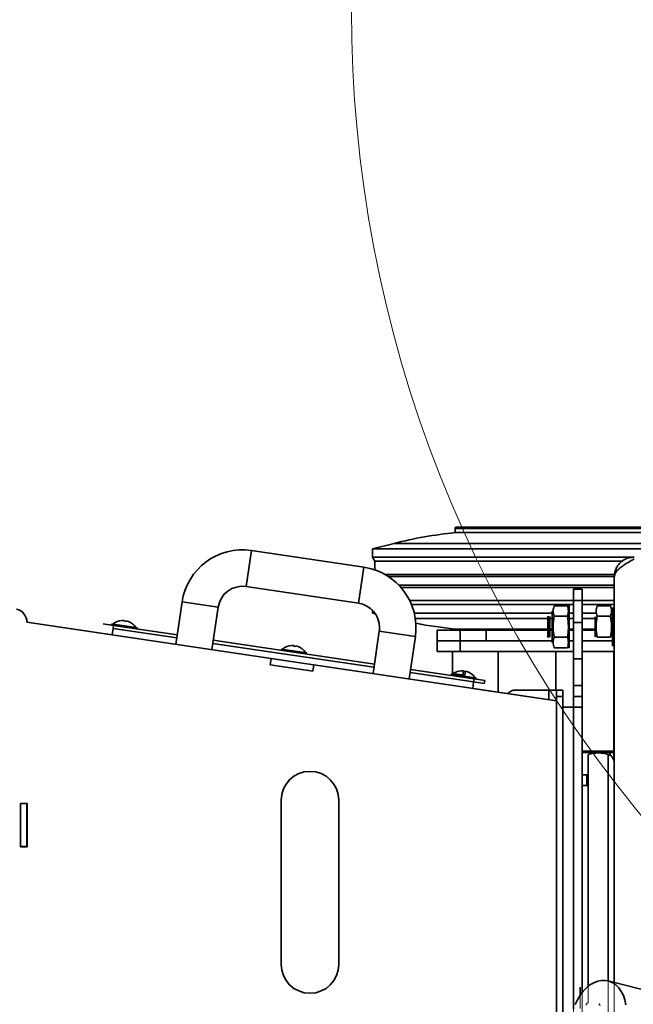
# Model space of a CAD drawing. Units: millimetres. Extents: x 5 to 654, y -76 to 415.
# Drawn here: x 183 to 194, y 116 to 134 of the extents above; entities that cross this region are included whole.
import ezdxf

# ---------------------------------------------------------------- set-up
doc = ezdxf.new("R2010")
doc.units = ezdxf.units.MM
doc.header["$PDSIZE"] = -1
doc.linetypes.add('PHANTOM', pattern=[12.7, 6.35, -1.27, 1.27, -1.27, 1.27, -1.27])
doc.styles.add('SLDTEXTSTYLE1', font='TXT', dxfattribs={"width": 0.605})
doc.dimstyles.new('SLDDIMSTYLE4', dxfattribs={"dimtxt": 3.595646, "dimasz": 3.302, "dimexe": 0, "dimexo": 0.0625, "dimgap": 0.898912, "dimtad": 1, "dimdec": 4, "dimlfac": 25, "dimzin": 12, "dimdsep": 46, "dimtxsty": 'SLDTEXTSTYLE1', "dimsah": 1, "dimcen": 0.09, "dimazin": 3, "dimtfac": 1, "dimtofl": 0, "dimtmove": 0, "dimatfit": 3, "dimfxl": 1, "dimfrac": 2, "dimtolj": 1, "dimtzin": 12, "dimarcsym": 0})

# ---------------------------------------------------------------- blocks, each defined once
blk = doc.blocks.new('_D_4')
at = {"color": 0, "linetype": 'Continuous', "lineweight": -2}
blk.add_arc((97.725, 134.815), 40.629, 350.2357, 6.566, dxfattribs=at)
at = {"color": 0}
for points in [[(138.63, 139.546), (137.543, 139.376), (137.576, 142.723)], [(137.226, 128.04), (138.303, 127.809), (137.073, 124.696)]]:
    blk.add_solid(points, dxfattribs=at)
at = {"layer": 'Defpoints', "color": 0}
for p in [(199.567, 155.024), (97.051, 134.988), (97.725, 134.815), (138.14, 130.657), (186.985, 111.86)]:
    blk.add_point(p, dxfattribs=at)
at = {"color": 0, "lineweight": 18, "insert": (133.703, 128.733), "char_height": 3.59565, "attachment_point": 1, "rotation": 88.4009, "style": 'SLDTEXTSTYLE1'}
blk.add_mtext('\\A1;25.65%%d', dxfattribs=at)

msp = doc.modelspace()

# ---------------------------------------------------------------- linework, layer by layer
at = {"color": 7, "linetype": 'Continuous', "lineweight": 35}
for p, q in [((190.9693027, 124.7887817), (190.9693027, 124.7087817)), ((195.8893027, 124.7887817), (190.9693027, 124.7887817)), ((190.9893027, 124.8087817), (195.8693027, 124.8087817)), ((190.9693027, 124.7087817), (195.8893027, 124.7087817)), ((189.8293027, 124.5087817), (189.4293027, 124.4087817)), ((189.4293027, 124.4087817), (189.4293027, 124.2487817)), ((189.4293027, 124.4087817), (197.4293027, 124.4087817)), ((189.8293027, 124.5087817), (197.0293027, 124.5087817)), ((187.1686443, 124.3761475), (187.1188178, 124.0398183)), ((189.2657557, 124.0654644), (187.1686443, 124.3761475)), ((189.4293027, 124.2487817), (189.4693027, 124.1747817)), ((189.4293027, 124.2487817), (194.2781495, 124.2487817)), ((187.1188178, 124.0398183), (187.0689912, 123.7034892)), ((189.2657557, 124.0654644), (189.2159291, 123.7291352)), ((189.4693027, 124.1747817), (189.4693027, 124.0158477)), ((189.4693027, 124.1747817), (194.0868921, 124.1747817)), ((189.65863, 123.9307817), (193.9444122, 123.9307817)), ((189.7273247, 123.8887817), (193.9404782, 123.8887817)), ((193.9393027, 116.3144904), (193.9393027, 123.8819131)), ((187.0689912, 123.7034892), (189.1661026, 123.392806)), ((189.2159291, 123.7291352), (189.1661026, 123.392806)), ((189.9196069, 123.7287817), (193.9393027, 123.7287817)), ((189.9580999, 123.6867817), (193.9393027, 123.6867817)), ((193.1793027, 123.4446806), (193.1793027, 123.6519131)), ((193.1793027, 123.6519131), (193.3393027, 123.6519131)), ((193.3393027, 123.6519131), (193.3393027, 123.4446806)), ((185.8738869, 123.4155211), (185.756648, 122.6241583)), ((185.8738869, 123.4155211), (186.2102161, 123.3656945)), ((186.2102161, 123.3656945), (186.5465452, 123.315868)), ((186.4293063, 122.5245052), (186.5465452, 123.315868)), ((190.1207301, 123.4427817), (193.1793027, 123.4427817)), ((190.1540721, 123.3687817), (193.1793027, 123.3687817)), ((193.0626879, 123.3445113), (192.8159174, 123.3445113)), ((193.0993027, 122.5519131), (193.0993027, 123.3519131)), ((193.1793027, 123.4446806), (193.1793027, 121.8591456)), ((193.3393027, 123.4446806), (193.1793027, 123.4446806)), ((193.3393027, 123.4446806), (193.3393027, 121.8591456)), ((193.3393027, 123.4427817), (193.9393027, 123.4427817)), ((193.3393027, 123.3687817), (193.9393027, 123.3687817)), ((193.8666879, 123.3445113), (193.6199174, 123.3445113)), ((193.9033027, 122.5919131), (193.9033027, 123.3119131)), ((189.4293027, 123.2576089), (189.4293027, 123.2087817)), ((189.4293027, 123.2087817), (189.4791556, 123.1963185)), ((189.4293027, 123.2087817), (189.4703809, 123.2087817)), ((190.2060085, 123.2087817), (192.8029123, 123.2087817)), ((190.2257908, 123.1087817), (192.6993027, 123.1087817)), ((192.7073027, 123.1519131), (192.6993027, 123.1439131)), ((192.6993027, 123.1439131), (192.6993027, 122.7599131)), ((192.7073027, 123.1519131), (192.7073027, 122.7519131)), ((192.7073027, 123.1087817), (192.8088967, 123.1087817)), ((192.7353027, 123.1439131), (192.7353027, 122.7599131)), ((192.7793027, 122.6599131), (192.7793027, 123.2439131)), ((193.0626879, 123.1482122), (192.8159174, 123.1482122)), ((193.0684547, 123.1087817), (193.1793027, 123.1087817)), ((193.0742857, 123.2087817), (193.1793027, 123.2087817)), ((193.3393027, 123.2087817), (193.6086597, 123.2087817)), ((193.3393027, 123.1087817), (193.5833027, 123.1087817)), ((193.5993027, 123.1219131), (193.5833027, 123.1379131)), ((193.5833027, 123.1379131), (193.5833027, 122.9519131)), ((193.5993027, 122.9519131), (193.5993027, 123.1219131)), ((193.8666879, 123.1482122), (193.6199174, 123.1482122)), ((193.8739208, 123.1087817), (193.8873027, 123.1087817)), ((193.8787123, 123.2087817), (193.9393027, 123.2087817)), ((193.9033027, 123.1379131), (193.8873027, 123.1219131)), ((193.8873027, 123.1219131), (193.8873027, 122.9519131)), ((193.9033027, 123.1087817), (193.9393027, 123.1087817)), ((184.5658325, 122.8006562), (182.9793027, 123.0357131)), ((182.9793027, 123.0357131), (182.9793027, 123.0356168)), ((187.5332574, 122.3609569), (182.9793027, 123.0356168)), ((184.3981419, 123.007383), (184.5959826, 122.9780733)), ((184.5593454, 123.0037193), (184.5564144, 122.9839352)), ((184.5593454, 123.0037193), (184.5791295, 123.0007883)), ((184.5871896, 122.9187211), (184.5696038, 122.8000167)), ((184.5791295, 123.0007883), (185.014379, 122.9363069)), ((184.5959826, 122.9780733), (184.5871896, 122.9187211)), ((184.5871896, 122.9187211), (185.7742338, 122.7428627)), ((184.5871896, 122.9187211), (185.7742338, 122.7428627)), ((184.5959826, 122.9780733), (185.7830267, 122.8022149)), ((184.624255, 123.0324387), (184.6241273, 123.0315766)), ((184.7914238, 123.0690407), (184.7898832, 123.0586415)), ((184.8294513, 123.0527796), (184.8309919, 123.0631787)), ((184.9802405, 122.9788191), (184.9803682, 122.9796812)), ((185.014379, 122.9363069), (185.0341631, 122.933376)), ((185.0312321, 122.9135919), (185.0341631, 122.933376)), ((193.1793027, 123.0319131), (193.3393027, 123.0319131)), ((193.5833027, 122.9519131), (193.5833027, 122.7659131)), ((193.5993027, 122.7819131), (193.5993027, 122.9519131)), ((193.8873027, 122.9519131), (193.8873027, 122.7819131)), ((193.9393027, 123.0063661), (193.9033027, 123.0063661)), ((193.9393027, 123.0057164), (193.9033027, 123.0057164)), ((193.9393027, 122.922027), (193.9033027, 122.922027)), ((193.9393027, 122.9203867), (193.9033027, 122.9203867)), ((184.5658208, 122.8005771), (184.5658325, 122.8006562)), ((189.5537238, 122.87036), (189.4364848, 122.0789973)), ((189.8900529, 122.8205335), (189.5537238, 122.87036)), ((190.2263821, 122.7707069), (189.8900529, 122.8205335)), ((190.1091432, 121.9793442), (190.2263821, 122.7707069)), ((190.6333027, 122.8887817), (190.6333027, 122.6887817)), ((190.6333027, 122.8887817), (191.064856, 122.8887817)), ((190.9693027, 122.9087817), (190.9693027, 122.8887817)), ((190.9693027, 122.9087817), (192.6993027, 122.9087817)), ((191.064856, 122.8887817), (192.6993027, 122.8887817)), ((191.064856, 122.6887817), (191.064856, 122.8887817)), ((191.5465417, 122.6887817), (191.5465417, 122.8887817)), ((192.6993027, 122.7599131), (192.7073027, 122.7519131)), ((192.7073027, 122.9087817), (192.7986074, 122.9087817)), ((192.7073027, 122.8887817), (192.8012153, 122.8887817)), ((193.0626879, 122.7556141), (192.8159174, 122.7556141)), ((193.07739, 122.8887817), (193.1793027, 122.8887817)), ((193.0785827, 122.9087817), (193.1793027, 122.9087817)), ((193.3393027, 122.9087817), (193.5833027, 122.9087817)), ((193.3393027, 122.8887817), (193.5833027, 122.8887817)), ((193.5833027, 122.7659131), (193.5993027, 122.7819131)), ((193.8666879, 122.7556141), (193.6199174, 122.7556141)), ((193.8873027, 122.7819131), (193.9033027, 122.7659131)), ((193.9033027, 122.9087817), (193.9393027, 122.9087817)), ((193.9033027, 122.8887817), (193.9393027, 122.8887817)), ((193.9393027, 122.7752499), (193.9033027, 122.7752499)), ((193.9393027, 122.7504196), (193.9033027, 122.7504196)), ((186.4468922, 122.6432096), (189.4540707, 122.1977017)), ((186.4468922, 122.6432096), (189.4540707, 122.1977017)), ((186.4556851, 122.7025618), (189.4628636, 122.2570539)), ((187.7897061, 122.563483), (187.7895783, 122.5626209)), ((187.9568749, 122.600085), (187.9553343, 122.5896858)), ((187.9949024, 122.5838239), (187.996443, 122.594223)), ((190.6333027, 122.6887817), (190.6333027, 122.4887817)), ((190.6333027, 122.6887817), (191.064856, 122.6887817)), ((190.6333027, 122.6887817), (191.064856, 122.6887817)), ((191.064856, 122.4887817), (191.064856, 122.6887817)), ((191.064856, 122.6887817), (192.8026507, 122.6887817)), ((193.0626879, 122.559315), (192.8159174, 122.559315)), ((193.0759546, 122.6887817), (193.1793027, 122.6887817)), ((193.3393027, 122.6887817), (193.9033027, 122.6887817)), ((193.9393027, 122.6588119), (193.9033027, 122.6588119)), ((187.5156715, 122.2422525), (187.5332574, 122.3609569)), ((187.5372142, 122.3603707), (187.5332574, 122.3609569)), ((187.7247965, 122.5347636), (188.1996141, 122.4644202)), ((188.1456916, 122.5098634), (188.1458193, 122.5107255)), ((190.6333027, 122.4887817), (191.064856, 122.4887817)), ((190.9213027, 122.4887817), (190.9213027, 122.0720161)), ((191.064856, 122.4887817), (193.1793027, 122.4887817)), ((191.7733027, 121.7328126), (191.7733027, 122.4887817)), ((192.8493027, 122.4887817), (192.8493027, 121.7719131)), ((193.3393027, 122.4887817), (193.9393027, 122.4887817)), ((193.9330124, 122.4887817), (193.9330124, 120.4620249)), ((188.3149479, 122.1238412), (187.5156715, 122.2422525)), ((188.328577, 122.2431318), (187.5372142, 122.3603707)), ((188.3325338, 122.2425456), (188.3149479, 122.1238412)), ((188.3325338, 122.2425456), (188.328577, 122.2431318)), ((192.8593027, 121.5719131), (188.3325338, 122.2425456)), ((193.1793027, 122.3519131), (193.3393027, 122.3519131)), ((190.126729, 122.0980486), (191.3137732, 121.9221902)), ((190.126729, 122.0980486), (191.3137732, 121.9221902)), ((190.135522, 122.1574008), (191.3225661, 121.9815424)), ((190.8902476, 122.0658079), (191.3650652, 121.9954645)), ((190.9100316, 122.0628769), (191.3452812, 121.9983955)), ((190.9213027, 122.0612071), (190.9213027, 122.0409888)), ((190.9525307, 122.076799), (190.9550294, 122.0936652)), ((190.9525307, 122.076799), (191.1108033, 122.0533512)), ((190.9551571, 122.0945273), (190.9550294, 122.0936652)), ((191.1108033, 122.0533512), (191.122326, 122.1311293)), ((191.1108033, 122.0533512), (191.1503714, 122.0474893)), ((191.1503714, 122.0474893), (191.1618941, 122.1252673)), ((191.3111427, 122.0409076), (191.3112704, 122.0417697)), ((191.2961874, 121.8034858), (191.3137732, 121.9221902)), ((191.3137732, 121.9221902), (191.3225661, 121.9815424)), ((191.5116139, 121.8928805), (191.3137732, 121.9221902)), ((191.3225661, 121.9815424), (191.5204068, 121.9522327)), ((191.5204068, 121.9522327), (191.5116139, 121.8928805)), ((193.1793027, 121.6519131), (193.1793027, 121.8591456)), ((193.1793027, 121.8591456), (193.3393027, 121.8591456)), ((193.3393027, 121.8591456), (193.3393027, 121.6519131)), ((191.3003202, 121.8028887), (191.300318, 121.8028738)), ((192.8591288, 121.5719389), (191.3003202, 121.8028887)), ((192.7193027, 121.7719131), (192.0993027, 121.7719131)), ((192.8593027, 121.7719131), (192.7193027, 121.7719131)), ((192.7193027, 121.7719131), (192.7193027, 121.5926552)), ((192.8593027, 121.6519131), (192.8593027, 121.7719131)), ((192.8593027, 121.7719131), (192.9793027, 121.7719131)), ((192.8593027, 115.1759041), (192.8593027, 121.6519131)), ((192.9793027, 121.6519131), (192.8593027, 121.6519131)), ((192.9793027, 121.7719131), (192.9793027, 121.6519131)), ((192.9793027, 115.150607), (192.9793027, 121.6519131)), ((193.1793027, 121.4519131), (193.1793027, 121.6519131)), ((193.1793027, 121.6519131), (193.3393027, 121.6519131)), ((193.3393027, 121.6519131), (193.3393027, 121.4519131)), ((192.9793027, 121.4519131), (193.1793027, 121.4519131)), ((193.1793027, 121.4519131), (193.1793027, 115.8144393)), ((193.3393027, 121.4519131), (193.1793027, 121.4519131)), ((193.3393027, 121.4519131), (193.3393027, 116.1315985)), ((193.3393027, 121.1119131), (193.3393027, 120.9150047)), ((193.3393027, 120.6287817), (193.9330124, 120.6287817)), ((193.9330124, 120.6087817), (193.3393027, 120.6087817)), ((193.4538659, 120.5710158), (193.4538659, 116.2467649)), ((193.8247394, 120.5710158), (193.8247394, 116.3439496)), ((193.8593027, 120.5561671), (193.8593027, 120.6287817)), ((193.4293027, 120.1887817), (193.3393027, 120.1887817)), ((193.4538659, 120.1887817), (193.4293027, 120.1887817)), ((193.4293027, 120.1887817), (193.4293027, 119.9887817)), ((193.4293027, 119.9887817), (193.3393027, 119.9887817)), ((193.4538659, 119.9887817), (193.4293027, 119.9887817)), ((182.8553027, 118.8479131), (182.8553027, 119.6559131)), ((182.8553027, 119.6559131), (182.9833027, 119.6559131)), ((182.8593027, 119.6559131), (182.8593027, 119.6519131)), ((182.8593027, 118.8519131), (182.8593027, 119.6519131)), ((182.9793027, 119.6519131), (182.8593027, 119.6519131)), ((182.9793027, 119.6559131), (182.9793027, 119.6519131)), ((182.9793027, 118.8519131), (182.9793027, 119.6519131)), ((182.9833027, 119.6559131), (182.9833027, 118.8479131)), ((187.7213027, 119.7159131), (187.7213027, 116.6519131)), ((188.7973027, 116.6519131), (188.7973027, 119.7159131)), ((182.9833027, 118.8479131), (182.8553027, 118.8479131)), ((182.8593027, 118.8519131), (182.8593027, 118.8479131)), ((182.9793027, 118.8519131), (182.8593027, 118.8519131)), ((182.9793027, 118.8519131), (182.9793027, 118.8479131)), ((195.3327152, 115.956148), (193.8261032, 116.3436018)), ((193.2993027, 116.2260497), (193.2993027, 116.0959886)), ((193.2993027, 116.0766345), (193.2993027, 116.0959886))]:
    msp.add_line(p, q, dxfattribs=at)
at = {"color": 7, "linetype": 'PHANTOM', "lineweight": 18}
for p, q in [((190.9693027, 124.7887817), (190.9693027, 124.7087817)), ((195.8893027, 124.7887817), (190.9693027, 124.7887817)), ((190.9893027, 124.8087817), (195.8693027, 124.8087817)), ((190.9693027, 124.7087817), (195.8893027, 124.7087817)), ((189.8293027, 124.5087817), (189.4293027, 124.4087817)), ((189.4293027, 124.4087817), (189.4293027, 124.2487817)), ((189.4293027, 124.4087817), (197.4293027, 124.4087817)), ((189.8293027, 124.5087817), (197.0293027, 124.5087817)), ((187.1686443, 124.3761475), (187.1188178, 124.0398183)), ((189.2657557, 124.0654644), (187.1686443, 124.3761475)), ((189.4293027, 124.2487817), (189.4693027, 124.1747817)), ((189.4293027, 124.2487817), (194.2781495, 124.2487817)), ((187.1188178, 124.0398183), (187.0689912, 123.7034892)), ((189.2657557, 124.0654644), (189.2159291, 123.7291352)), ((189.4693027, 124.1747817), (189.4693027, 124.0158477)), ((189.4693027, 124.1747817), (194.0868921, 124.1747817)), ((189.65863, 123.9307817), (193.9444122, 123.9307817)), ((189.7273247, 123.8887817), (193.9404782, 123.8887817)), ((193.9393027, 102.6219131), (193.9393027, 123.8819131)), ((187.0689912, 123.7034892), (189.1661026, 123.392806)), ((189.2159291, 123.7291352), (189.1661026, 123.392806)), ((189.9196069, 123.7287817), (193.9393027, 123.7287817)), ((189.9580999, 123.6867817), (193.9393027, 123.6867817)), ((193.1793027, 123.4446806), (193.1793027, 123.6519131)), ((193.1793027, 123.6519131), (193.3393027, 123.6519131)), ((193.3393027, 123.6519131), (193.3393027, 123.4446806)), ((185.8738869, 123.4155211), (185.756648, 122.6241583)), ((185.8738869, 123.4155211), (186.2102161, 123.3656945)), ((186.2102161, 123.3656945), (186.5465452, 123.315868)), ((186.4293063, 122.5245052), (186.5465452, 123.315868)), ((190.1207301, 123.4427817), (193.1793027, 123.4427817)), ((190.1540721, 123.3687817), (193.1793027, 123.3687817)), ((193.0626879, 123.3445113), (192.8159174, 123.3445113)), ((193.0993027, 122.5519131), (193.0993027, 123.3519131)), ((193.1793027, 123.4446806), (193.1793027, 121.8591456)), ((193.3393027, 123.4446806), (193.1793027, 123.4446806)), ((193.3393027, 123.4446806), (193.3393027, 121.8591456)), ((193.3393027, 123.4427817), (193.9393027, 123.4427817)), ((193.3393027, 123.3687817), (193.9393027, 123.3687817)), ((193.8666879, 123.3445113), (193.6199174, 123.3445113)), ((193.9033027, 122.5919131), (193.9033027, 123.3119131)), ((189.4293027, 123.2576089), (189.4293027, 123.2087817)), ((189.4293027, 123.2087817), (189.4791556, 123.1963185)), ((189.4293027, 123.2087817), (189.4703809, 123.2087817)), ((190.2060085, 123.2087817), (192.8033336, 123.2087817)), ((190.2257908, 123.1087817), (192.6993027, 123.1087817)), ((192.7073027, 123.1519131), (192.6993027, 123.1439131)), ((192.6993027, 123.1439131), (192.6993027, 122.7599131)), ((192.7073027, 123.1519131), (192.7073027, 122.7519131)), ((192.7073027, 123.1087817), (192.8088967, 123.1087817)), ((192.7353027, 123.1439131), (192.7353027, 122.7599131)), ((192.7793027, 122.6599131), (192.7793027, 123.2439131)), ((192.7793027, 122.6599131), (192.7793027, 123.2439131)), ((193.0626879, 123.1482122), (192.8159174, 123.1482122)), ((193.0684547, 123.1087817), (193.1793027, 123.1087817)), ((193.0742857, 123.2087817), (193.1793027, 123.2087817)), ((193.3393027, 123.2087817), (193.6086597, 123.2087817)), ((193.3393027, 123.1087817), (193.5833027, 123.1087817)), ((193.5993027, 123.1219131), (193.5833027, 123.1379131)), ((193.5833027, 123.1379131), (193.5833027, 122.9519131)), ((193.5993027, 122.9519131), (193.5993027, 123.1219131)), ((193.8666879, 123.1482122), (193.6199174, 123.1482122)), ((193.8739208, 123.1087817), (193.8873027, 123.1087817)), ((193.8787123, 123.2087817), (193.9393027, 123.2087817)), ((193.9033027, 123.1379131), (193.8873027, 123.1219131)), ((193.8873027, 123.1219131), (193.8873027, 122.9519131)), ((193.9033027, 123.1087817), (193.9393027, 123.1087817)), ((184.5658325, 122.8006562), (182.9793027, 123.0357131)), ((182.9793027, 123.0357131), (182.9793027, 123.0356168)), ((187.5332574, 122.3609569), (182.9793027, 123.0356168)), ((184.3981419, 123.007383), (184.5959826, 122.9780733)), ((184.5593454, 123.0037193), (184.5564144, 122.9839352)), ((184.5593454, 123.0037193), (184.5791295, 123.0007883)), ((184.5871896, 122.9187211), (184.5696038, 122.8000167)), ((184.5791295, 123.0007883), (185.014379, 122.9363069)), ((184.5959826, 122.9780733), (184.5871896, 122.9187211)), ((184.5871896, 122.9187211), (185.7742338, 122.7428627)), ((184.5871896, 122.9187211), (185.7742338, 122.7428627)), ((184.5959826, 122.9780733), (185.7830267, 122.8022149)), ((184.624255, 123.0324387), (184.6241273, 123.0315766)), ((184.7914238, 123.0690407), (184.7898832, 123.0586415)), ((184.8294513, 123.0527796), (184.8309919, 123.0631787)), ((184.9802405, 122.9788191), (184.9803682, 122.9796812)), ((185.014379, 122.9363069), (185.0341631, 122.933376)), ((185.0312321, 122.9135919), (185.0341631, 122.933376)), ((193.1793027, 123.0319131), (193.3393027, 123.0319131)), ((193.5833027, 122.9519131), (193.5833027, 122.7659131)), ((193.5993027, 122.7819131), (193.5993027, 122.9519131)), ((193.8873027, 122.9519131), (193.8873027, 122.7819131)), ((193.9393027, 123.0063661), (193.9033027, 123.0063661)), ((193.9393027, 123.0057164), (193.9033027, 123.0057164)), ((193.9393027, 122.922027), (193.9033027, 122.922027)), ((193.9393027, 122.9203867), (193.9033027, 122.9203867)), ((184.5658208, 122.8005771), (184.5658325, 122.8006562)), ((189.5537238, 122.87036), (189.4364848, 122.0789973)), ((189.8900529, 122.8205335), (189.5537238, 122.87036)), ((190.2263821, 122.7707069), (189.8900529, 122.8205335)), ((190.1091432, 121.9793442), (190.2263821, 122.7707069)), ((190.6333027, 122.8887817), (190.6333027, 122.6887817)), ((190.6333027, 122.8887817), (191.064856, 122.8887817)), ((190.9693027, 122.9087817), (190.9693027, 122.8887817)), ((190.9693027, 122.9087817), (192.6993027, 122.9087817)), ((191.064856, 122.8887817), (192.6993027, 122.8887817)), ((191.064856, 122.6887817), (191.064856, 122.8887817)), ((191.5465417, 122.6887817), (191.5465417, 122.8887817)), ((192.6993027, 122.7599131), (192.7073027, 122.7519131)), ((192.7073027, 122.9087817), (192.7986074, 122.9087817)), ((192.7073027, 122.8887817), (192.8012153, 122.8887817)), ((193.0626879, 122.7556141), (192.8159174, 122.7556141)), ((193.07739, 122.8887817), (193.1793027, 122.8887817)), ((193.0785827, 122.9087817), (193.1793027, 122.9087817)), ((193.3393027, 122.9087817), (193.5833027, 122.9087817)), ((193.3393027, 122.8887817), (193.5833027, 122.8887817)), ((193.5833027, 122.7659131), (193.5993027, 122.7819131)), ((193.8666879, 122.7556141), (193.6199174, 122.7556141)), ((193.8873027, 122.7819131), (193.9033027, 122.7659131)), ((193.9033027, 122.9087817), (193.9393027, 122.9087817)), ((193.9033027, 122.8887817), (193.9393027, 122.8887817)), ((193.9393027, 122.7752499), (193.9033027, 122.7752499)), ((193.9393027, 122.7504196), (193.9033027, 122.7504196)), ((186.4468922, 122.6432096), (189.4540707, 122.1977017)), ((186.4468922, 122.6432096), (189.4540707, 122.1977017)), ((186.4556851, 122.7025618), (189.4628636, 122.2570539)), ((187.7897061, 122.563483), (187.7895783, 122.5626209)), ((187.9568749, 122.600085), (187.9553343, 122.5896858)), ((187.9949024, 122.5838239), (187.996443, 122.594223)), ((190.6333027, 122.6887817), (190.6333027, 122.4887817)), ((190.6333027, 122.6887817), (191.064856, 122.6887817)), ((190.6333027, 122.6887817), (191.064856, 122.6887817)), ((191.064856, 122.4887817), (191.064856, 122.6887817)), ((191.064856, 122.6887817), (192.8026507, 122.6887817)), ((193.0626879, 122.559315), (192.8159174, 122.559315)), ((193.0759546, 122.6887817), (193.1793027, 122.6887817)), ((193.3393027, 122.6887817), (193.9033027, 122.6887817)), ((193.9393027, 122.6588119), (193.9033027, 122.6588119)), ((187.5156715, 122.2422525), (187.5332574, 122.3609569)), ((187.5372142, 122.3603707), (187.5332574, 122.3609569)), ((187.7247965, 122.5347636), (188.1996141, 122.4644202)), ((188.1456916, 122.5098634), (188.1458193, 122.5107255)), ((190.6333027, 122.4887817), (191.064856, 122.4887817)), ((190.9213027, 122.4887817), (190.9213027, 122.0720161)), ((191.064856, 122.4887817), (193.1793027, 122.4887817)), ((191.7733027, 121.7328126), (191.7733027, 122.4887817)), ((192.8493027, 122.4887817), (192.8493027, 121.7719131)), ((193.3393027, 122.4887817), (193.9393027, 122.4887817)), ((193.9330124, 122.4887817), (193.9330124, 120.4620249)), ((188.3149479, 122.1238412), (187.5156715, 122.2422525)), ((188.328577, 122.2431318), (187.5372142, 122.3603707)), ((188.3325338, 122.2425456), (188.3149479, 122.1238412)), ((188.3325338, 122.2425456), (188.328577, 122.2431318)), ((192.8593027, 121.5719131), (188.3325338, 122.2425456)), ((193.1793027, 122.3519131), (193.3393027, 122.3519131)), ((190.126729, 122.0980486), (191.3137732, 121.9221902)), ((190.126729, 122.0980486), (191.3137732, 121.9221902)), ((190.135522, 122.1574008), (191.3225661, 121.9815424)), ((190.8902476, 122.0658079), (191.3650652, 121.9954645)), ((190.9213027, 122.0612071), (190.9213027, 122.0409888)), ((190.9525307, 122.076799), (190.9550294, 122.0936652)), ((190.9525307, 122.076799), (191.1108033, 122.0533512)), ((190.9551571, 122.0945273), (190.9550294, 122.0936652)), ((191.1108033, 122.0533512), (191.122326, 122.1311293)), ((191.1108033, 122.0533512), (191.1503714, 122.0474893)), ((191.1503714, 122.0474893), (191.1618941, 122.1252673)), ((191.3111427, 122.0409076), (191.3112704, 122.0417697)), ((191.2961874, 121.8034858), (191.3137732, 121.9221902)), ((191.3137732, 121.9221902), (191.3225661, 121.9815424)), ((191.5116139, 121.8928805), (191.3137732, 121.9221902)), ((191.3225661, 121.9815424), (191.5204068, 121.9522327)), ((191.5204068, 121.9522327), (191.5116139, 121.8928805)), ((193.1793027, 121.6519131), (193.1793027, 121.8591456)), ((193.1793027, 121.8591456), (193.3393027, 121.8591456)), ((193.3393027, 121.8591456), (193.3393027, 121.6519131)), ((191.3003202, 121.8028887), (191.300318, 121.8028738)), ((192.8591288, 121.5719389), (191.3003202, 121.8028887)), ((192.7193027, 121.7719131), (192.0993027, 121.7719131)), ((192.8593027, 121.7719131), (192.7193027, 121.7719131)), ((192.7193027, 121.7719131), (192.7193027, 121.5926552)), ((192.8593027, 121.6519131), (192.8593027, 121.7719131)), ((192.8593027, 121.7719131), (192.9793027, 121.7719131)), ((192.8593027, 104.8519131), (192.8593027, 121.6519131)), ((192.9793027, 121.6519131), (192.8593027, 121.6519131)), ((192.9793027, 121.7719131), (192.9793027, 121.6519131)), ((192.9793027, 104.8519131), (192.9793027, 121.6519131)), ((193.1793027, 121.4519131), (193.1793027, 121.6519131)), ((193.1793027, 121.6519131), (193.3393027, 121.6519131)), ((193.3393027, 121.6519131), (193.3393027, 121.4519131)), ((192.9793027, 121.4519131), (193.1793027, 121.4519131)), ((193.1793027, 121.4519131), (193.1793027, 105.0519131)), ((193.3393027, 121.4519131), (193.1793027, 121.4519131)), ((193.3393027, 121.4519131), (193.3393027, 105.0519131)), ((193.3393027, 120.6287817), (193.9330124, 120.6287817)), ((193.9330124, 120.6087817), (193.3393027, 120.6087817)), ((193.4538659, 120.5710158), (193.4538659, 115.9292367)), ((193.8247394, 120.5710158), (193.8247394, 105.9328104)), ((193.8593027, 120.5561671), (193.8593027, 120.6287817)), ((193.4293027, 120.1887817), (193.3393027, 120.1887817)), ((193.4538659, 120.1887817), (193.4293027, 120.1887817)), ((193.4293027, 120.1887817), (193.4293027, 119.9887817)), ((193.4293027, 119.9887817), (193.3393027, 119.9887817)), ((193.4538659, 119.9887817), (193.4293027, 119.9887817)), ((182.8553027, 119.6559131), (182.9833027, 119.6559131)), ((182.8553027, 118.8479131), (182.8553027, 119.6559131)), ((182.8593027, 119.6559131), (182.8593027, 119.6519131)), ((182.9793027, 119.6519131), (182.8593027, 119.6519131)), ((182.8593027, 118.8519131), (182.8593027, 119.6519131)), ((182.9793027, 119.6559131), (182.9793027, 119.6519131)), ((182.9793027, 118.8519131), (182.9793027, 119.6519131)), ((182.9833027, 119.6559131), (182.9833027, 118.8479131)), ((187.7213027, 119.7159131), (187.7213027, 116.6519131)), ((188.7973027, 116.6519131), (188.7973027, 119.7159131)), ((182.9833027, 118.8479131), (182.8553027, 118.8479131)), ((182.9793027, 118.8519131), (182.8593027, 118.8519131)), ((182.8593027, 118.8519131), (182.8593027, 118.8479131)), ((182.9793027, 118.8519131), (182.9793027, 118.8479131)), ((193.2993027, 116.2260497), (193.2993027, 116.0959886)), ((193.2993027, 115.8270513), (193.2993027, 116.0959886)), ((193.4281335, 115.9292367), (193.4538659, 115.9292367)), ((193.6753027, 115.8839131), (193.6639883, 115.9149992))]:
    msp.add_line(p, q, dxfattribs=at)
at = {"color": 7, "linetype": 'Continuous', "lineweight": 35, "flags": 128}
msp.add_lwpolyline([(193.2090228, 115.902461), (193.2498955, 115.9927433), (193.2990629, 116.0762746), (193.35551, 116.1513306), (193.4180719, 116.2163621), (193.4854572, 116.2700269), (193.556275, 116.3112172), (193.6290636, 116.3390829), (193.7023206, 116.3530489), (193.774534, 116.3528268), (193.8442133, 116.3384213), (193.9099201, 116.3101296), (193.9702984, 116.2685358), (194.0241018, 116.2144984), (194.0702199, 116.1491327), (194.1077007, 116.0737878), (194.1357706, 115.9900191), (194.1538502, 115.8995554)], dxfattribs=at)
at = {"color": 7, "linetype": 'Continuous', "lineweight": 18}
for centre, radius, start, end in [((212.478148, 134.4054642), 23.4374023, 64.36580521, 241.9492398), ((210.0193027, 96.8889001), 57.1576951, 152.1532992, 286.03948083)]:
    msp.add_arc(centre, radius, start, end, dxfattribs=at)
at = {"color": 7, "linetype": 'Continuous', "lineweight": 35}
for centre, radius, start, end in [((190.9893027, 124.7887817), 0.02, 90, 180), ((191.7993027, 116.6287817), 8.1225181, 95.86500991, 104.03624347), ((187.0015788, 123.2484556), 1.14, 81.57303098, 171.57303098), ((189.0986902, 122.9377724), 1.14, 351.57303098, 81.57303098), ((187.0015788, 123.2484556), 0.46, 81.57303098, 171.57303098), ((182.719329, 123.0319131), 0.26, 0.8162068, 75.78393757), ((189.0986902, 122.9377724), 0.46, 0, 81.57303098), ((184.7686169, 122.7786206), 0.292, 119.62953929, 130.46094054), ((184.7686169, 122.7786206), 0.2913143, 85.50973387, 119.7352027), ((184.7686169, 122.7786206), 0.2808273, 77.48907514, 85.65698682), ((184.7686169, 122.7786206), 0.2913143, 43.41085925, 77.63632809), ((184.7686169, 122.7786206), 0.292, 32.68512142, 43.51652267), ((189.0986902, 122.9377724), 0.46, 351.57303098, 0), ((191.7993027, 130.9887817), 8.1225181, 258.9022526, 264.13499009), ((187.934068, 122.3096649), 0.292, 119.62953929, 130.46094054), ((187.934068, 122.3096649), 0.2913143, 85.50973387, 119.7352027), ((187.934068, 122.3096649), 0.2808273, 77.48907514, 85.65698682), ((187.934068, 122.3096649), 0.2913143, 43.41085925, 77.63632809), ((187.934068, 122.3096649), 0.292, 32.68512142, 43.51652267), ((191.099519, 121.8407091), 0.292, 119.62953929, 130.46094054), ((191.099519, 121.8407091), 0.2913143, 85.50973387, 119.7352027), ((191.099519, 121.8407091), 0.2808273, 77.48907514, 85.65698682), ((191.099519, 121.8407091), 0.2913143, 43.41085925, 77.63632809), ((191.099519, 121.8407091), 0.292, 32.68512142, 43.51652267), ((192.0993027, 121.5719131), 0.2, 90, 137.72937024), ((193.6393027, 119.9449063), 0.6529931, 73.50213425, 106.49786575), ((193.7793027, 120.417603), 0.16, 0, 73.50213425), ((188.2593027, 119.7159131), 0.538, 0, 180), ((188.2593027, 116.6519131), 0.538, 180, 0)]:
    msp.add_arc(centre, radius, start, end, dxfattribs=at)
at = {"color": 7, "linetype": 'PHANTOM', "lineweight": 18}
for centre, radius, start, end in [((190.9893027, 124.7887817), 0.02, 90, 180), ((191.7993027, 116.6287817), 8.1225181, 95.86500991, 104.03624347), ((187.0015788, 123.2484556), 1.14, 81.57303098, 171.57303098), ((189.0986902, 122.9377724), 1.14, 351.57303098, 81.57303098), ((187.0015788, 123.2484556), 0.46, 81.57303098, 171.57303098), ((182.719329, 123.0319131), 0.26, 0.8162068, 75.78393757), ((189.0986902, 122.9377724), 0.46, 0, 81.57303098), ((184.7686169, 122.7786206), 0.292, 119.62953929, 130.46094054), ((184.7686169, 122.7786206), 0.2913143, 85.50973387, 119.7352027), ((184.7686169, 122.7786206), 0.2808273, 77.48907514, 85.65698682), ((184.7686169, 122.7786206), 0.2913143, 43.41085925, 77.63632809), ((184.7686169, 122.7786206), 0.292, 32.68512142, 43.51652267), ((189.0986902, 122.9377724), 0.46, 351.57303098, 0), ((191.7993027, 130.9887817), 8.1225181, 258.9022526, 264.13499009), ((187.934068, 122.3096649), 0.292, 119.62953929, 130.46094054), ((187.934068, 122.3096649), 0.2913143, 85.50973387, 119.7352027), ((187.934068, 122.3096649), 0.2808273, 77.48907514, 85.65698682), ((187.934068, 122.3096649), 0.2913143, 43.41085925, 77.63632809), ((187.934068, 122.3096649), 0.292, 32.68512142, 43.51652267), ((191.099519, 121.8407091), 0.292, 119.62953929, 130.46094054), ((191.099519, 121.8407091), 0.2913143, 85.50973387, 119.7352027), ((191.099519, 121.8407091), 0.2808273, 77.48907514, 85.65698682), ((191.099519, 121.8407091), 0.2913143, 43.41085925, 77.63632809), ((191.099519, 121.8407091), 0.292, 32.68512142, 43.51652267), ((192.0993027, 121.5719131), 0.2, 90, 137.73238975), ((193.6393027, 119.9449063), 0.6529931, 73.50213425, 106.49786575), ((193.7793027, 120.417603), 0.16, 360, 73.50213425), ((188.2593027, 119.7159131), 0.538, 0, 180), ((188.2593027, 116.6519131), 0.538, 180, 0)]:
    msp.add_arc(centre, radius, start, end, dxfattribs=at)
at = {"color": 7, "linetype": 'Continuous', "lineweight": 35}
msp.add_open_spline([(194.3093027, 124.2519131), (194.2850863, 124.2505361), (194.2366537, 124.247782), (194.1667979, 124.2257809), (194.1024133, 124.1915859), (194.0459989, 124.1452169), (193.9996299, 124.0888025), (193.9654349, 124.0244179), (193.9434338, 123.9545621), (193.9406797, 123.9061295), (193.9393027, 123.8819131)], degree=3, dxfattribs=at)
at = {"color": 7, "linetype": 'PHANTOM', "lineweight": 18}
msp.add_open_spline([(194.3093027, 124.2519131), (194.2850863, 124.2505361), (194.2366537, 124.247782), (194.1667979, 124.2257809), (194.1024133, 124.1915859), (194.0459989, 124.1452169), (193.9996299, 124.0888025), (193.9654349, 124.0244179), (193.9434338, 123.9545621), (193.9406797, 123.9061295), (193.9393027, 123.8819131)], degree=3, dxfattribs=at)
at = {"color": 7, "linetype": 'Continuous', "lineweight": 35}
for points, knots in [([(193.9393027, 123.8819131), (193.9444063, 123.9094893), (193.9520777, 123.9509398), (193.9977355, 124.0063656), (194.0426594, 124.0482107), (194.0985401, 124.0904389), (194.1625669, 124.1327794), (194.233913, 124.1760684), (194.2839163, 124.205149), (194.3093027, 124.2199131)], [0, 0, 0, 0, 0.2438432063, 0.3665280803, 0.4927696112, 0.6154591808, 0.7417058264, 0.8688654982, 1, 1, 1, 1]), ([(192.8159174, 123.3445113), (192.8064587, 123.3123779), (192.787203, 123.2469614), (192.8062344, 123.181512), (192.8159174, 123.1482122)], [0, 0, 0, 0, 0.4912124616, 1, 1, 1, 1]), ([(193.0626879, 123.1482122), (193.0721466, 123.1803456), (193.0914023, 123.2457622), (193.0723709, 123.3112115), (193.0626879, 123.3445113)], [0, 0, 0, 0, 0.4912124616, 1, 1, 1, 1]), ([(193.6199174, 123.3445113), (193.6104587, 123.3123779), (193.591203, 123.2469614), (193.6102344, 123.181512), (193.6199174, 123.1482122)], [0, 0, 0, 0, 0.49121246156, 1, 1, 1, 1]), ([(193.8666879, 123.1482122), (193.8761466, 123.1803456), (193.8954023, 123.2457622), (193.8763709, 123.3112115), (193.8666879, 123.3445113)], [0, 0, 0, 0, 0.49121246156, 1, 1, 1, 1]), ([(192.8159174, 123.1482122), (192.8130719, 123.1316306), (192.8008012, 123.060124), (192.7917823, 122.9298203), (192.8051212, 122.8153028), (192.8156199, 122.7572591), (192.8159174, 122.7556141)], [0, 0, 0, 0, 0.12790624869, 0.55158138147, 0.98729128718, 1, 1, 1, 1]), ([(193.0626879, 122.7556141), (193.0629855, 122.7572591), (193.0732104, 122.8137904), (193.0867735, 122.9282386), (193.0780661, 123.058611), (193.0655338, 123.1316308), (193.0626879, 123.1482122)], [0, 0, 0, 0, 0.0127087828, 0.4367354236, 0.8720930473, 1, 1, 1, 1]), ([(193.6199174, 122.7556141), (193.6196199, 122.7572591), (193.609395, 122.8137904), (193.5958318, 122.9282386), (193.6045392, 123.058611), (193.6170715, 123.1316308), (193.6199174, 123.1482122)], [0, 0, 0, 0, 0.0127087828, 0.4367354236, 0.8720930473, 1, 1, 1, 1]), ([(193.8666879, 123.1482122), (193.8695334, 123.1316306), (193.8818041, 123.060124), (193.890823, 122.9298203), (193.8774841, 122.8153028), (193.8669855, 122.7572591), (193.8666879, 122.7556141)], [0, 0, 0, 0, 0.1279062487, 0.5515813815, 0.9872912872, 1, 1, 1, 1]), ([(192.8159174, 122.7556141), (192.8064587, 122.7234806), (192.787203, 122.6580641), (192.8062344, 122.5926148), (192.8159174, 122.559315)], [0, 0, 0, 0, 0.4912124616, 1, 1, 1, 1]), ([(193.0626879, 122.559315), (193.0721466, 122.5914484), (193.0914023, 122.6568649), (193.0723709, 122.7223142), (193.0626879, 122.7556141)], [0, 0, 0, 0, 0.4912124616, 1, 1, 1, 1])]:
    msp.add_open_spline(points, degree=3, knots=knots, dxfattribs=at)
at = {"color": 7, "linetype": 'PHANTOM', "lineweight": 18}
for points, knots in [([(193.9393027, 123.8819131), (193.9444063, 123.9094893), (193.9520777, 123.9509398), (193.9977355, 124.0063656), (194.0426594, 124.0482107), (194.0985401, 124.0904389), (194.1625669, 124.1327794), (194.233913, 124.1760684), (194.2839163, 124.205149), (194.3093027, 124.2199131)], [0, 0, 0, 0, 0.2438432063, 0.3665280803, 0.4927696112, 0.6154591808, 0.7417058264, 0.8688654982, 1, 1, 1, 1]), ([(192.8159174, 123.3445113), (192.8064587, 123.3123779), (192.787203, 123.2469614), (192.8062344, 123.181512), (192.8159174, 123.1482122)], [0, 0, 0, 0, 0.4912124616, 1, 1, 1, 1]), ([(193.0626879, 123.1482122), (193.0721466, 123.1803456), (193.0914023, 123.2457622), (193.0723709, 123.3112115), (193.0626879, 123.3445113)], [0, 0, 0, 0, 0.4912124616, 1, 1, 1, 1]), ([(193.6199174, 123.3445113), (193.6104587, 123.3123779), (193.591203, 123.2469614), (193.6102344, 123.181512), (193.6199174, 123.1482122)], [0, 0, 0, 0, 0.49121246156, 1, 1, 1, 1]), ([(193.8666879, 123.1482122), (193.8761466, 123.1803456), (193.8954023, 123.2457622), (193.8763709, 123.3112115), (193.8666879, 123.3445113)], [0, 0, 0, 0, 0.49121246156, 1, 1, 1, 1]), ([(192.8159174, 123.1482122), (192.8130719, 123.1316306), (192.8008012, 123.060124), (192.7917823, 122.9298203), (192.8051212, 122.8153028), (192.8156199, 122.7572591), (192.8159174, 122.7556141)], [0, 0, 0, 0, 0.12790624869, 0.55158138147, 0.98729128718, 1, 1, 1, 1]), ([(193.0626879, 122.7556141), (193.0629855, 122.7572591), (193.0732104, 122.8137904), (193.0867735, 122.9282386), (193.0780661, 123.058611), (193.0655338, 123.1316308), (193.0626879, 123.1482122)], [0, 0, 0, 0, 0.0127087828, 0.4367354236, 0.8720930473, 1, 1, 1, 1]), ([(193.6199174, 122.7556141), (193.6196199, 122.7572591), (193.609395, 122.8137904), (193.5958318, 122.9282386), (193.6045392, 123.058611), (193.6170715, 123.1316308), (193.6199174, 123.1482122)], [0, 0, 0, 0, 0.01270878277, 0.43673542359, 0.87209304729, 1, 1, 1, 1]), ([(193.8666879, 123.1482122), (193.8695334, 123.1316306), (193.8818041, 123.060124), (193.890823, 122.9298203), (193.8774841, 122.8153028), (193.8669855, 122.7572591), (193.8666879, 122.7556141)], [0, 0, 0, 0, 0.1279062487, 0.5515813815, 0.9872912872, 1, 1, 1, 1]), ([(192.8159174, 122.7556141), (192.8064587, 122.7234806), (192.787203, 122.6580641), (192.8062344, 122.5926148), (192.8159174, 122.559315)], [0, 0, 0, 0, 0.4912124616, 1, 1, 1, 1]), ([(193.0626879, 122.559315), (193.0721466, 122.5914484), (193.0914023, 122.6568649), (193.0723709, 122.7223142), (193.0626879, 122.7556141)], [0, 0, 0, 0, 0.4912124616, 1, 1, 1, 1]), ([(193.4281335, 115.9292367), (193.4209004, 115.9228413), (193.4061754, 115.9098216), (193.4207289, 115.8967953), (193.4281335, 115.8901677)], [0, 0, 0, 0, 0.4912124616, 1, 1, 1, 1]), ([(193.6504718, 115.8901677), (193.6580457, 115.8965631), (193.6715153, 115.9079369), (193.6594074, 115.9193165), (193.6541077, 115.9242975)], [0, 0, 0, 0, 0.5622873395, 1, 1, 1, 1])]:
    msp.add_open_spline(points, degree=3, knots=knots, dxfattribs=at)

# ---------------------------------------------------------------- dimensions: what is measured, and where the dimension line sits
at = {"color": 7, "linetype": 'Continuous', "lineweight": 18}
dim = msp.add_angular_dim_2l(base=(138.1398789, 130.6572808), line1=((97.0505297, 134.988225), (186.9846177, 111.8599732)), line2=((97.7245026, 134.8149001), (199.5670735, 155.0244202)), dimstyle='SLDDIMSTYLE4', dxfattribs=at)
dim.commit()
dim.dimension.update_dxf_attribs({"geometry": '_D_4', "text_midpoint": (138.3373445, 133.6810925), "dimtype": 162})

doc.saveas('drawing.dxf')
